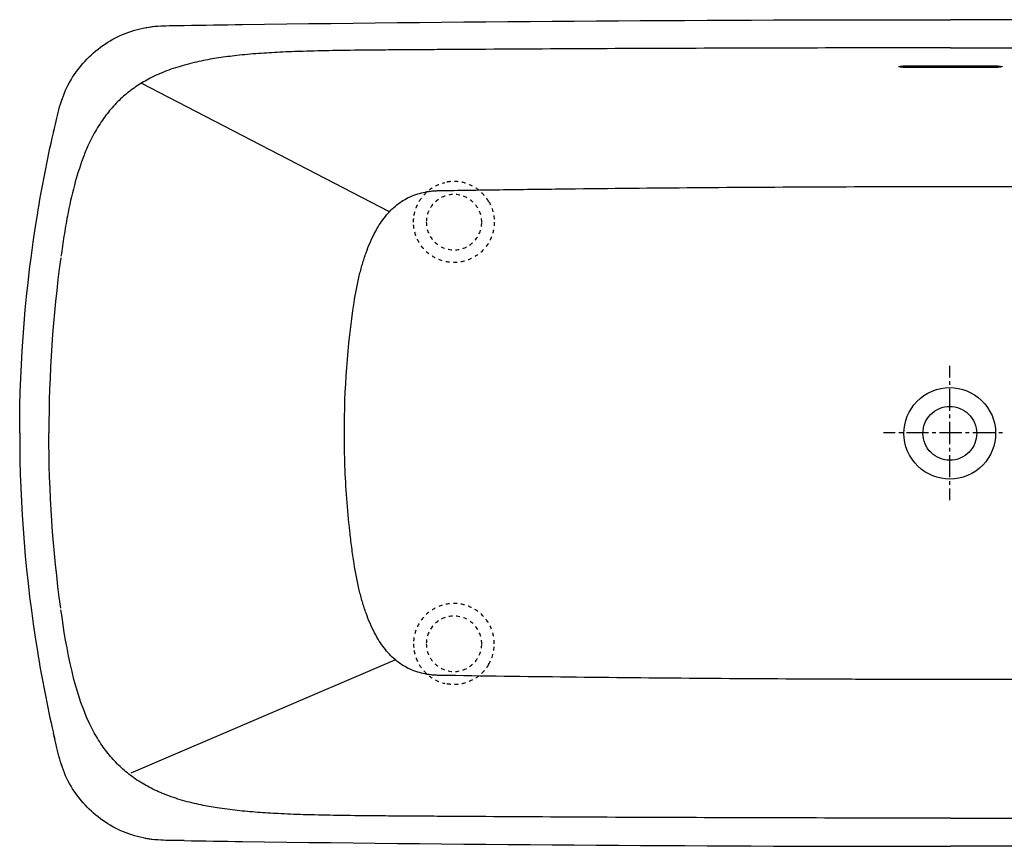
# Model space of a CAD drawing. Units: inches. Extents: x -795 to 1005, y -251 to 549.
# Drawn here: x -795 to 157, y -251 to 549 of the extents above; entities that cross this region are included whole.
import ezdxf

# ---------------------------------------------------------------- set-up
doc = ezdxf.new("R2010")
doc.units = ezdxf.units.IN
doc.header["$MEASUREMENT"] = 0
for name, pattern in [('AI-Linetype-1', [7.270862, 3.635375, -3.635487]), ('AI-Linetype-12', [7.270862, 3.635375, -3.635487]), ('AI-Linetype-13', [7.270862, 3.635375, -3.635487]), ('AI-Linetype-14', [7.270862, 3.635375, -3.635487]), ('AI-Linetype-15', [7.270862, 3.635375, -3.635487]), ('AI-Linetype-16', [7.270862, 3.635375, -3.635487]), ('AI-Linetype-17', [7.270862, 3.635375, -3.635487]), ('AI-Linetype-18', [7.270862, 3.635375, -3.635487]), ('AI-Linetype-2', [7.270862, 3.635375, -3.635487]), ('AI-Linetype-27', [7.270862, 3.635375, -3.635487]), ('AI-Linetype-28', [7.270862, 3.635375, -3.635487]), ('AI-Linetype-29', [7.270862, 3.635375, -3.635487]), ('AI-Linetype-3', [7.270862, 3.635375, -3.635487]), ('AI-Linetype-30', [7.148196, 3.574098, -3.574098]), ('AI-Linetype-31', [32.16704, 21.444746, -3.574098, 3.574098, -3.574098]), ('AI-Linetype-32', [7.148182, 3.574091, -3.574091]), ('AI-Linetype-33', [32.166976, 21.444703, -3.574091, 3.574091, -3.574091]), ('AI-Linetype-4', [7.270862, 3.635375, -3.635487])]:
    doc.linetypes.add(name, pattern=pattern)

# ---------------------------------------------------------------- blocks, each defined once
blk = doc.blocks.new('block 2')
at = {"color": 250, "lineweight": 25}
blk.add_open_spline([(-755.15, 318.27), (-762.85, 261.88), (-766.67, 205.61), (-766.67, 148.7)], degree=3, dxfattribs=at)
blk = doc.blocks.new('block 3')
at = {"color": 250, "lineweight": 25}
blk.add_open_spline([(-755.15, -20.88), (-762.85, 35.52), (-766.67, 91.78), (-766.67, 148.7)], degree=3, dxfattribs=at)
blk = doc.blocks.new('block 6')
at = {"color": 250, "lineweight": 25}
blk.add_open_spline([(105.13, 521.4), (125.57, 521.4), (146, 521.39), (166.44, 521.37), (186.62, 521.35), (206.8, 521.33), (226.97, 521.29), (268.21, 521.22), (309.44, 521.11), (350.68, 520.96), (434.29, 520.67), (517.89, 520.25), (601.5, 519.68)], degree=3, knots=[0, 0, 0, 0, 1, 1, 1, 2, 2, 2, 3, 3, 3, 4, 4, 4, 4], dxfattribs=at)
blk = doc.blocks.new('block 13')
at = {"color": 250, "lineweight": 25}
blk.add_open_spline([(105.13, -224.01), (124.71, -224.01), (144.3, -224), (163.88, -223.98), (184.58, -223.96), (205.27, -223.94), (225.96, -223.9), (267.63, -223.83), (309.29, -223.72), (350.95, -223.57), (434.47, -223.28), (517.98, -222.85), (601.5, -222.29)], degree=3, knots=[0, 0, 0, 0, 1, 1, 1, 2, 2, 2, 3, 3, 3, 4, 4, 4, 4], dxfattribs=at)
blk = doc.blocks.new('block 18')
at = {"color": 250, "lineweight": 25}
blk.add_open_spline([(105.13, -224.01), (84.69, -224.01), (64.25, -224), (43.81, -223.98), (23.64, -223.96), (3.46, -223.93), (-16.72, -223.9), (-57.95, -223.82), (-99.19, -223.71), (-140.42, -223.57), (-224.03, -223.28), (-307.64, -222.86), (-391.24, -222.29)], degree=3, knots=[0, 0, 0, 0, 1, 1, 1, 2, 2, 2, 3, 3, 3, 4, 4, 4, 4], dxfattribs=at)
blk = doc.blocks.new('block 19')
at = {"color": 250, "lineweight": 25}
blk.add_open_spline([(-391.24, -222.29), (-394.93, -222.26), (-398.62, -222.24), (-402.3, -222.22)], degree=3, dxfattribs=at)
blk = doc.blocks.new('block 20')
at = {"color": 250, "lineweight": 25}
blk.add_open_spline([(-402.3, -222.22), (-413.27, -222.15), (-424.23, -222.08), (-435.19, -222), (-443.01, -221.94), (-450.82, -221.87), (-458.64, -221.8), (-469.55, -221.69), (-480.45, -221.56), (-491.36, -221.37), (-501.17, -221.2), (-510.97, -220.98), (-520.78, -220.67), (-528.83, -220.42), (-536.87, -220.1), (-544.91, -219.69), (-551.55, -219.35), (-558.18, -218.94), (-564.8, -218.44), (-571.38, -217.95), (-577.95, -217.36), (-584.51, -216.64), (-591.01, -215.93), (-597.5, -215.09), (-603.96, -214.07), (-609.09, -213.27), (-614.2, -212.35), (-619.28, -211.3)], degree=3, knots=[0, 0, 0, 0, 1, 1, 1, 2, 2, 2, 3, 3, 3, 4, 4, 4, 5, 5, 5, 6, 6, 6, 7, 7, 7, 8, 8, 8, 9, 9, 9, 9], dxfattribs=at)
blk = doc.blocks.new('block 21')
at = {"color": 250, "lineweight": 25}
blk.add_open_spline([(-619.28, -211.3), (-625.37, -210.04), (-631.42, -208.57), (-637.39, -206.85), (-643.31, -205.15), (-649.15, -203.18), (-654.87, -200.91), (-659.91, -198.9), (-664.85, -196.65), (-669.65, -194.12), (-674.27, -191.68), (-678.76, -188.99), (-683.06, -186.02), (-687.25, -183.14), (-691.26, -180), (-695.06, -176.62), (-698.85, -173.24), (-702.43, -169.62), (-705.78, -165.8), (-709.15, -161.95), (-712.27, -157.9), (-715.17, -153.68), (-718.29, -149.13), (-721.13, -144.39), (-723.73, -139.52)], degree=3, knots=[0, 0, 0, 0, 1, 1, 1, 2, 2, 2, 3, 3, 3, 4, 4, 4, 5, 5, 5, 6, 6, 6, 7, 7, 7, 8, 8, 8, 8], dxfattribs=at)
blk = doc.blocks.new('block 22')
at = {"color": 250, "lineweight": 25}
blk.add_open_spline([(-723.73, -139.52), (-742.05, -105.15), (-749.79, -59.8), (-754.93, -22.55)], degree=3, dxfattribs=at)
blk = doc.blocks.new('block 23')
at = {"color": 250, "lineweight": 25}
blk.add_open_spline([(105.13, 521.4), (85.54, 521.4), (65.96, 521.39), (46.37, 521.37), (25.68, 521.36), (4.99, 521.33), (-15.71, 521.29), (-57.37, 521.22), (-99.03, 521.11), (-140.69, 520.96), (-224.21, 520.67), (-307.73, 520.25), (-391.24, 519.68)], degree=3, knots=[0, 0, 0, 0, 1, 1, 1, 2, 2, 2, 3, 3, 3, 4, 4, 4, 4], dxfattribs=at)
blk = doc.blocks.new('block 24')
at = {"color": 250, "lineweight": 25}
blk.add_open_spline([(-391.24, 519.68), (-394.93, 519.65), (-398.62, 519.63), (-402.3, 519.61)], degree=3, dxfattribs=at)
blk = doc.blocks.new('block 25')
at = {"color": 250, "lineweight": 25}
blk.add_open_spline([(-402.3, 519.61), (-413.36, 519.54), (-424.41, 519.47), (-435.46, 519.38), (-443.13, 519.33), (-450.81, 519.27), (-458.48, 519.19), (-469.7, 519.08), (-480.91, 518.95), (-492.13, 518.75), (-501.69, 518.58), (-511.25, 518.37), (-520.81, 518.06), (-528.29, 517.83), (-535.77, 517.54), (-543.24, 517.17), (-550.18, 516.82), (-557.11, 516.41), (-564.04, 515.89), (-571.04, 515.37), (-578.04, 514.75), (-585.01, 513.97), (-590.78, 513.34), (-596.54, 512.6), (-602.28, 511.72), (-607.97, 510.86), (-613.64, 509.86), (-619.28, 508.69)], degree=3, knots=[0, 0, 0, 0, 1, 1, 1, 2, 2, 2, 3, 3, 3, 4, 4, 4, 5, 5, 5, 6, 6, 6, 7, 7, 7, 8, 8, 8, 9, 9, 9, 9], dxfattribs=at)
blk = doc.blocks.new('block 26')
at = {"color": 250, "lineweight": 25}
blk.add_open_spline([(-619.28, 508.69), (-625.45, 507.41), (-631.58, 505.93), (-637.63, 504.17), (-643.54, 502.46), (-649.38, 500.49), (-655.09, 498.21), (-660.34, 496.11), (-665.49, 493.75), (-670.47, 491.08), (-674.71, 488.8), (-678.84, 486.31), (-682.81, 483.59), (-686.86, 480.81), (-690.75, 477.8), (-694.44, 474.56), (-698.35, 471.13), (-702.03, 467.44), (-705.47, 463.54), (-708.82, 459.74), (-711.93, 455.74), (-714.81, 451.58), (-718.07, 446.88), (-721.03, 441.97), (-723.73, 436.92)], degree=3, knots=[0, 0, 0, 0, 1, 1, 1, 2, 2, 2, 3, 3, 3, 4, 4, 4, 5, 5, 5, 6, 6, 6, 7, 7, 7, 8, 8, 8, 8], dxfattribs=at)
blk = doc.blocks.new('block 27')
at = {"color": 250, "lineweight": 25}
blk.add_open_spline([(-723.73, 436.92), (-725.55, 433.49), (-727.26, 429.99), (-728.85, 426.45), (-730.64, 422.49), (-732.28, 418.47), (-733.81, 414.4), (-736.99, 405.93), (-739.67, 397.28), (-741.99, 388.54), (-744.63, 378.65), (-746.81, 368.64), (-748.72, 358.58), (-749.94, 352.18), (-751.04, 345.76), (-752.06, 339.32), (-753.09, 332.87), (-754.03, 326.41), (-754.93, 319.94)], degree=3, knots=[0, 0, 0, 0, 1, 1, 1, 2, 2, 2, 3, 3, 3, 4, 4, 4, 5, 5, 5, 6, 6, 6, 6], dxfattribs=at)
blk = doc.blocks.new('block 28')
at = {"color": 250, "lineweight": 25}
blk.add_open_spline([(59.13, 502.79), (74.46, 502.8), (89.79, 502.81), (105.13, 502.81)], degree=3, dxfattribs=at)
blk = doc.blocks.new('block 29')
at = {"color": 250, "lineweight": 25}
blk.add_open_spline([(105.13, 502.81), (120.46, 502.81), (135.79, 502.8), (151.13, 502.79)], degree=3, dxfattribs=at)
blk = doc.blocks.new('block 30')
at = {"color": 250, "lineweight": 25}
blk.add_open_spline([(151.13, 503.67), (135.79, 503.69), (120.46, 503.69), (105.13, 503.69)], degree=3, dxfattribs=at)
blk = doc.blocks.new('block 31')
at = {"color": 250, "lineweight": 25}
blk.add_open_spline([(105.13, 503.69), (89.79, 503.69), (74.46, 503.69), (59.13, 503.67)], degree=3, dxfattribs=at)
blk = doc.blocks.new('block 32')
at = {"color": 250, "lineweight": 25}
blk.add_open_spline([(59.13, 502.79), (58.62, 502.79), (58.12, 502.8), (57.61, 502.82), (57.17, 502.84), (56.72, 502.87), (56.28, 502.92), (56.11, 502.94), (55.95, 502.96), (55.79, 502.98), (55.67, 503), (55.55, 503.03), (55.44, 503.06), (55.36, 503.08), (55.29, 503.1), (55.22, 503.13), (55.19, 503.15), (55.17, 503.16), (55.15, 503.18), (55.14, 503.2), (55.13, 503.21), (55.13, 503.23), (55.13, 503.25), (55.14, 503.26), (55.15, 503.28), (55.17, 503.3), (55.2, 503.31), (55.23, 503.32), (55.3, 503.36), (55.37, 503.38), (55.45, 503.4), (55.73, 503.47), (56.01, 503.51), (56.29, 503.54), (56.73, 503.59), (57.17, 503.62), (57.62, 503.64), (58.12, 503.66), (58.62, 503.67), (59.13, 503.67)], degree=3, knots=[0, 0, 0, 0, 1, 1, 1, 2, 2, 2, 3, 3, 3, 4, 4, 4, 5, 5, 5, 6, 6, 6, 7, 7, 7, 8, 8, 8, 9, 9, 9, 10, 10, 10, 11, 11, 11, 12, 12, 12, 13, 13, 13, 13], dxfattribs=at)
blk = doc.blocks.new('block 33')
at = {"color": 250, "lineweight": 25}
blk.add_open_spline([(151.13, 503.67), (151.63, 503.67), (152.13, 503.66), (152.64, 503.64), (153.08, 503.62), (153.52, 503.59), (153.97, 503.54), (154.25, 503.51), (154.53, 503.47), (154.81, 503.4), (154.88, 503.38), (154.96, 503.36), (155.03, 503.32), (155.06, 503.31), (155.08, 503.3), (155.1, 503.28), (155.12, 503.26), (155.13, 503.25), (155.13, 503.23), (155.13, 503.21), (155.12, 503.2), (155.11, 503.18), (155.09, 503.16), (155.06, 503.15), (155.04, 503.13), (154.97, 503.1), (154.9, 503.08), (154.82, 503.06), (154.7, 503.03), (154.59, 503), (154.47, 502.98), (154.31, 502.96), (154.14, 502.94), (153.98, 502.92), (153.54, 502.87), (153.09, 502.84), (152.64, 502.82), (152.14, 502.8), (151.63, 502.79), (151.13, 502.79)], degree=3, knots=[0, 0, 0, 0, 1, 1, 1, 2, 2, 2, 3, 3, 3, 4, 4, 4, 5, 5, 5, 6, 6, 6, 7, 7, 7, 8, 8, 8, 9, 9, 9, 10, 10, 10, 11, 11, 11, 12, 12, 12, 13, 13, 13, 13], dxfattribs=at)
blk = doc.blocks.new('block 34')
at = {"color": 250, "lineweight": 25}
blk.add_open_spline([(-794.87, 148.7), (-794.87, 219.74), (-789.21, 289.64), (-777.78, 359.76)], degree=3, dxfattribs=at)
blk = doc.blocks.new('block 35')
at = {"color": 250, "lineweight": 25}
blk.add_open_spline([(-794.87, 148.7), (-794.87, 77.65), (-789.21, 7.75), (-777.78, -62.37)], degree=3, dxfattribs=at)
blk = doc.blocks.new('block 36')
at = {"color": 250, "lineweight": 25}
blk.add_open_spline([(-777.78, -62.37), (-773.45, -88.98), (-768.3, -115.41), (-762.33, -141.71)], degree=3, dxfattribs=at)
blk = doc.blocks.new('block 37')
at = {"color": 250, "lineweight": 25}
blk.add_open_spline([(-762.11, -142.69), (-761.73, -144.32), (-761.36, -145.95), (-760.98, -147.58)], degree=3, dxfattribs=at)
blk = doc.blocks.new('block 38')
at = {"color": 250, "lineweight": 25}
blk.add_open_spline([(-754.48, -172.52), (-754.31, -173.01), (-754.15, -173.5), (-753.98, -173.98)], degree=3, dxfattribs=at)
blk = doc.blocks.new('block 39')
at = {"color": 250, "lineweight": 25}
blk.add_open_spline([(-752.07, -179.07), (-751.88, -179.55), (-751.68, -180.03), (-751.48, -180.51)], degree=3, dxfattribs=at)
blk = doc.blocks.new('block 40')
at = {"color": 250, "lineweight": 25}
blk.add_open_spline([(-673.82, -243.52), (-671.13, -244.03), (-668.43, -244.43), (-665.71, -244.73)], degree=3, dxfattribs=at)
blk = doc.blocks.new('block 41')
at = {"color": 250, "lineweight": 25}
blk.add_open_spline([(-635.72, -245.82), (-616.95, -246.09), (-598.18, -246.36), (-579.42, -246.62)], degree=3, dxfattribs=at)
blk = doc.blocks.new('block 42')
at = {"color": 250, "lineweight": 25}
blk.add_open_spline([(-579.42, -246.62), (-351.24, -249.74), (-123.07, -251.3), (105.13, -251.3)], degree=3, dxfattribs=at)
blk = doc.blocks.new('block 43')
at = {"color": 250, "lineweight": 25}
blk.add_open_spline([(789.67, -246.62), (561.5, -249.74), (333.33, -251.3), (105.13, -251.3)], degree=3, dxfattribs=at)
blk = doc.blocks.new('block 57')
at = {"color": 250, "lineweight": 25}
blk.add_open_spline([(789.67, 544.01), (561.5, 547.13), (333.33, 548.7), (105.13, 548.7)], degree=3, dxfattribs=at)
blk = doc.blocks.new('block 58')
at = {"color": 250, "lineweight": 25}
blk.add_open_spline([(-579.42, 544.01), (-351.24, 547.13), (-123.07, 548.7), (105.13, 548.7)], degree=3, dxfattribs=at)
blk = doc.blocks.new('block 59')
at = {"color": 250, "lineweight": 25}
blk.add_open_spline([(-777.78, 359.76), (-773.45, 386.38), (-768.3, 412.8), (-762.33, 439.1)], degree=3, dxfattribs=at)
blk = doc.blocks.new('block 60')
at = {"color": 250, "lineweight": 25}
blk.add_open_spline([(-762.11, 440.08), (-761.73, 441.71), (-761.36, 443.34), (-760.98, 444.97)], degree=3, dxfattribs=at)
blk = doc.blocks.new('block 61')
at = {"color": 250, "lineweight": 25}
blk.add_open_spline([(-754.48, 469.91), (-754.31, 470.4), (-754.15, 470.89), (-753.98, 471.38)], degree=3, dxfattribs=at)
blk = doc.blocks.new('block 62')
at = {"color": 250, "lineweight": 25}
blk.add_open_spline([(-752.07, 476.46), (-751.88, 476.95), (-751.68, 477.42), (-751.48, 477.9)], degree=3, dxfattribs=at)
blk = doc.blocks.new('block 64')
at = {"color": 250, "lineweight": 25}
blk.add_open_spline([(-635.72, -245.82), (-640.98, -245.74), (-653.27, -245.61), (-658.53, -245.32), (-666.17, -244.89), (-673.61, -243.87), (-681.03, -241.91), (-695.82, -238.02), (-709.45, -230.79), (-721.19, -221.07), (-732.93, -211.36), (-742.58, -199.3), (-749.22, -185.54), (-752.56, -178.64), (-755, -171.53), (-756.97, -164.14), (-758.94, -156.79), (-760.57, -149.36), (-762.27, -141.95)], degree=3, knots=[0, 0, 0, 0, 1, 1, 1, 2, 2, 2, 3, 3, 3, 4, 4, 4, 5, 5, 5, 6, 6, 6, 6], dxfattribs=at)
blk = doc.blocks.new('block 66')
at = {"color": 250, "lineweight": 25}
blk.add_open_spline([(-762.27, 439.34), (-760.57, 446.75), (-758.94, 454.17), (-756.98, 461.51), (-755.01, 468.9), (-752.56, 476.02), (-749.23, 482.93), (-742.59, 496.69), (-732.93, 508.75), (-721.19, 518.47), (-709.45, 528.18), (-695.81, 535.41), (-681.02, 539.3), (-673.6, 541.26), (-666.16, 542.28), (-658.52, 542.71), (-653.27, 543), (-640.97, 543.13), (-635.72, 543.21)], degree=3, knots=[0, 0, 0, 0, 1, 1, 1, 2, 2, 2, 3, 3, 3, 4, 4, 4, 5, 5, 5, 6, 6, 6, 6], dxfattribs=at)
blk = doc.blocks.new('block 67')
at = {"color": 250, "lineweight": 25}
blk.add_open_spline([(-762.33, 439.1), (-762.31, 439.18), (-762.29, 439.26), (-762.27, 439.34)], degree=3, dxfattribs=at)
blk = doc.blocks.new('block 70')
at = {"color": 250, "lineweight": 25}
blk.add_open_spline([(-762.27, -141.95), (-762.29, -141.87), (-762.31, -141.79), (-762.33, -141.71)], degree=3, dxfattribs=at)
blk = doc.blocks.new('block 71')
at = {"color": 250, "lineweight": 25}
blk.add_open_spline([(-673.82, 540.92), (-671.13, 541.42), (-668.43, 541.82), (-665.71, 542.12)], degree=3, dxfattribs=at)
blk = doc.blocks.new('block 72')
at = {"color": 250, "lineweight": 25}
blk.add_open_spline([(-635.72, 543.21), (-616.95, 543.49), (-598.18, 543.75), (-579.42, 544.01)], degree=3, dxfattribs=at)
blk = doc.blocks.new('block 74')
at = {"color": 6, "linetype": 'AI-Linetype-1', "lineweight": 25}
blk.add_open_spline([(-341.37, -75.4), (-337.76, -69.32), (-335.86, -62.38), (-335.88, -55.3)], degree=3, dxfattribs=at)
blk = doc.blocks.new('block 75')
at = {"color": 6, "linetype": 'AI-Linetype-2', "lineweight": 25}
blk.add_open_spline([(-414.01, -55.3), (-414.01, -57.53), (-413.83, -59.72), (-413.45, -61.91)], degree=3, dxfattribs=at)
blk = doc.blocks.new('block 76')
at = {"color": 6, "linetype": 'AI-Linetype-3', "lineweight": 25}
blk.add_open_spline([(-348.08, -55.3), (-348.08, -40.51), (-360.07, -28.51), (-374.87, -28.51), (-389.67, -28.51), (-401.67, -40.51), (-401.67, -55.3)], degree=3, knots=[0, 0, 0, 0, 1, 1, 1, 2, 2, 2, 2], dxfattribs=at)
blk = doc.blocks.new('block 77')
at = {"color": 6, "linetype": 'AI-Linetype-4', "lineweight": 25}
blk.add_open_spline([(-401.67, -55.3), (-401.67, -70.1), (-389.67, -82.1), (-374.87, -82.1), (-360.07, -82.1), (-348.08, -70.1), (-348.08, -55.3)], degree=3, knots=[0, 0, 0, 0, 1, 1, 1, 2, 2, 2, 2], dxfattribs=at)
blk = doc.blocks.new('block 85')
at = {"color": 6, "linetype": 'AI-Linetype-12', "lineweight": 25}
blk.add_open_spline([(-335.88, 352.7), (-335.9, 347.6), (-336.93, 342.5), (-338.89, 337.79), (-340.85, 333.09), (-343.74, 328.77), (-347.34, 325.16), (-350.95, 321.56), (-355.27, 318.67), (-359.97, 316.71), (-364.68, 314.76), (-369.78, 313.73), (-374.88, 313.72), (-379.98, 313.71), (-385.09, 314.71), (-389.81, 316.65), (-394.53, 318.59), (-398.87, 321.47), (-402.49, 325.08), (-406.12, 328.68), (-409.03, 333.01), (-411, 337.73), (-412.97, 342.46), (-414, 347.58), (-414.01, 352.7)], degree=3, knots=[0, 0, 0, 0, 1, 1, 1, 2, 2, 2, 3, 3, 3, 4, 4, 4, 5, 5, 5, 6, 6, 6, 7, 7, 7, 8, 8, 8, 8], dxfattribs=at)
blk = doc.blocks.new('block 86')
at = {"color": 6, "linetype": 'AI-Linetype-13', "lineweight": 25}
blk.add_open_spline([(-414.01, 352.7), (-414.01, 354.92), (-413.83, 357.11), (-413.45, 359.3)], degree=3, dxfattribs=at)
blk = doc.blocks.new('block 87')
at = {"color": 6, "linetype": 'AI-Linetype-14', "lineweight": 25}
blk.add_open_spline([(-341.37, 372.79), (-337.75, 366.71), (-335.86, 359.77), (-335.88, 352.7)], degree=3, dxfattribs=at)
blk = doc.blocks.new('block 88')
at = {"color": 6, "linetype": 'AI-Linetype-15', "lineweight": 25}
blk.add_open_spline([(-341.37, 372.79), (-342.42, 374.56), (-343.61, 376.25), (-344.92, 377.83), (-346.23, 379.41), (-347.66, 380.89), (-349.2, 382.25), (-352.34, 385.03), (-355.92, 387.32), (-359.77, 388.98), (-363.56, 390.61), (-367.61, 391.64), (-371.72, 391.98), (-373.69, 392.15), (-375.67, 392.16), (-377.63, 392.02), (-379.7, 391.88), (-381.76, 391.56), (-383.78, 391.08)], degree=3, knots=[0, 0, 0, 0, 1, 1, 1, 2, 2, 2, 3, 3, 3, 4, 4, 4, 5, 5, 5, 6, 6, 6, 6], dxfattribs=at)
blk = doc.blocks.new('block 89')
at = {"color": 6, "linetype": 'AI-Linetype-16', "lineweight": 25}
blk.add_open_spline([(-413.45, 359.3), (-413.13, 361.19), (-412.67, 363.06), (-412.08, 364.88), (-411.49, 366.71), (-410.77, 368.49), (-409.92, 370.21), (-408.22, 373.64), (-406.02, 376.83), (-403.4, 379.64), (-400.79, 382.44), (-397.76, 384.86), (-394.44, 386.8), (-391.12, 388.74), (-387.52, 390.19), (-383.78, 391.08)], degree=3, knots=[0, 0, 0, 0, 1, 1, 1, 2, 2, 2, 3, 3, 3, 4, 4, 4, 5, 5, 5, 5], dxfattribs=at)
blk = doc.blocks.new('block 90')
at = {"color": 6, "linetype": 'AI-Linetype-17', "lineweight": 25}
blk.add_open_spline([(-401.67, 352.7), (-401.67, 337.9), (-389.67, 325.9), (-374.87, 325.9), (-360.07, 325.9), (-348.08, 337.9), (-348.08, 352.7)], degree=3, knots=[0, 0, 0, 0, 1, 1, 1, 2, 2, 2, 2], dxfattribs=at)
blk = doc.blocks.new('block 91')
at = {"color": 6, "linetype": 'AI-Linetype-18', "lineweight": 25}
blk.add_open_spline([(-348.08, 352.7), (-348.08, 367.49), (-360.07, 379.49), (-374.87, 379.49), (-389.67, 379.49), (-401.67, 367.49), (-401.67, 352.7)], degree=3, knots=[0, 0, 0, 0, 1, 1, 1, 2, 2, 2, 2], dxfattribs=at)
blk = doc.blocks.new('block 100')
at = {"color": 6, "linetype": 'AI-Linetype-27', "lineweight": 25}
blk.add_open_spline([(-341.37, -75.4), (-342.42, -77.17), (-343.61, -78.85), (-344.92, -80.44), (-346.23, -82.02), (-347.66, -83.5), (-349.2, -84.86), (-352.34, -87.64), (-355.92, -89.93), (-359.77, -91.59), (-363.56, -93.22), (-367.61, -94.24), (-371.72, -94.59), (-373.69, -94.76), (-375.67, -94.77), (-377.63, -94.63), (-379.7, -94.48), (-381.76, -94.17), (-383.78, -93.69)], degree=3, knots=[0, 0, 0, 0, 1, 1, 1, 2, 2, 2, 3, 3, 3, 4, 4, 4, 5, 5, 5, 6, 6, 6, 6], dxfattribs=at)
blk = doc.blocks.new('block 101')
at = {"color": 6, "linetype": 'AI-Linetype-28', "lineweight": 25}
blk.add_open_spline([(-413.45, -61.91), (-413.13, -63.8), (-412.67, -65.67), (-412.08, -67.49), (-411.49, -69.31), (-410.77, -71.1), (-409.92, -72.81), (-408.22, -76.25), (-406.02, -79.44), (-403.4, -82.24), (-400.79, -85.05), (-397.76, -87.47), (-394.44, -89.41), (-391.12, -91.35), (-387.52, -92.79), (-383.78, -93.69)], degree=3, knots=[0, 0, 0, 0, 1, 1, 1, 2, 2, 2, 3, 3, 3, 4, 4, 4, 5, 5, 5, 5], dxfattribs=at)
blk = doc.blocks.new('block 102')
at = {"color": 6, "linetype": 'AI-Linetype-29', "lineweight": 25}
blk.add_open_spline([(-335.88, -55.3), (-335.9, -50.2), (-336.93, -45.11), (-338.89, -40.4), (-340.85, -35.69), (-343.74, -31.38), (-347.34, -27.77), (-350.95, -24.17), (-355.27, -21.28), (-359.97, -19.32), (-364.68, -17.37), (-369.78, -16.34), (-374.88, -16.33), (-379.98, -16.32), (-385.09, -17.32), (-389.81, -19.26), (-394.53, -21.2), (-398.87, -24.08), (-402.49, -27.68), (-406.12, -31.29), (-409.03, -35.62), (-411, -40.34), (-412.97, -45.07), (-414, -50.18), (-414.01, -55.3)], degree=3, knots=[0, 0, 0, 0, 1, 1, 1, 2, 2, 2, 3, 3, 3, 4, 4, 4, 5, 5, 5, 6, 6, 6, 7, 7, 7, 8, 8, 8, 8], dxfattribs=at)
blk = doc.blocks.new('block 104')
at = {"color": 250, "lineweight": 25}
blk.add_open_spline([(105.13, 387.25), (126.13, 387.25), (147.14, 387.22), (168.14, 387.18), (187.23, 387.14), (206.32, 387.07), (225.4, 386.99), (266.93, 386.82), (308.46, 386.57), (349.99, 386.23), (432.96, 385.57), (515.92, 384.59), (598.88, 383.3)], degree=3, knots=[0, 0, 0, 0, 1, 1, 1, 2, 2, 2, 3, 3, 3, 4, 4, 4, 4], dxfattribs=at)
blk = doc.blocks.new('block 105')
at = {"color": 250, "lineweight": 25}
blk.add_open_spline([(-471.54, 275.08), (-470.25, 283.69), (-468.58, 292.25), (-466.51, 300.71), (-465.58, 304.53), (-464.57, 308.33), (-463.46, 312.09), (-462.37, 315.8), (-461.18, 319.48), (-459.88, 323.12), (-458.71, 326.4), (-457.45, 329.64), (-456.08, 332.84), (-454.73, 335.98), (-453.27, 339.08), (-451.69, 342.11), (-450.28, 344.82), (-448.77, 347.47), (-447.13, 350.05), (-445.69, 352.34), (-444.15, 354.57), (-442.51, 356.71), (-440.89, 358.83), (-439.17, 360.88), (-437.34, 362.82), (-435.53, 364.75), (-433.62, 366.57), (-431.6, 368.28), (-429.58, 369.98), (-427.47, 371.55), (-425.26, 372.99), (-423.28, 374.27), (-421.23, 375.44), (-419.12, 376.48), (-416.72, 377.66), (-414.24, 378.69), (-411.7, 379.55), (-409.4, 380.34), (-407.05, 380.99), (-404.68, 381.51), (-402.09, 382.08), (-399.48, 382.5), (-396.85, 382.8), (-395.5, 382.94), (-394.16, 383.06), (-392.81, 383.14), (-391.44, 383.22), (-390.07, 383.27), (-388.7, 383.3)], degree=3, knots=[0, 0, 0, 0, 1, 1, 1, 2, 2, 2, 3, 3, 3, 4, 4, 4, 5, 5, 5, 6, 6, 6, 7, 7, 7, 8, 8, 8, 9, 9, 9, 10, 10, 10, 11, 11, 11, 12, 12, 12, 13, 13, 13, 14, 14, 14, 15, 15, 15, 16, 16, 16, 16], dxfattribs=at)
blk = doc.blocks.new('block 106')
at = {"color": 250, "lineweight": 25}
blk.add_open_spline([(-480.93, 148.7), (-480.93, 191.15), (-477.82, 233.04), (-471.55, 275.03)], degree=3, dxfattribs=at)
blk = doc.blocks.new('block 107')
at = {"color": 250, "lineweight": 25}
blk.add_open_spline([(-388.7, -85.91), (-390.07, -85.88), (-391.44, -85.83), (-392.81, -85.75), (-394.16, -85.67), (-395.5, -85.55), (-396.85, -85.4), (-399.48, -85.11), (-402.09, -84.69), (-404.68, -84.12), (-407.05, -83.6), (-409.4, -82.94), (-411.7, -82.16), (-414.24, -81.3), (-416.72, -80.27), (-419.12, -79.08), (-421.23, -78.04), (-423.28, -76.88), (-425.26, -75.6), (-427.47, -74.16), (-429.58, -72.59), (-431.6, -70.89), (-433.62, -69.18), (-435.53, -67.35), (-437.34, -65.43), (-439.17, -63.49), (-440.89, -61.44), (-442.51, -59.32), (-444.15, -57.17), (-445.69, -54.95), (-447.13, -52.66), (-448.77, -50.08), (-450.28, -47.43), (-451.69, -44.72), (-453.27, -41.69), (-454.73, -38.59), (-456.08, -35.45), (-457.45, -32.25), (-458.71, -29), (-459.88, -25.72), (-461.18, -22.09), (-462.37, -18.41), (-463.46, -14.7), (-464.57, -10.93), (-465.58, -7.14), (-466.51, -3.32), (-468.58, 5.14), (-470.25, 13.7), (-471.54, 22.31)], degree=3, knots=[0, 0, 0, 0, 1, 1, 1, 2, 2, 2, 3, 3, 3, 4, 4, 4, 5, 5, 5, 6, 6, 6, 7, 7, 7, 8, 8, 8, 9, 9, 9, 10, 10, 10, 11, 11, 11, 12, 12, 12, 13, 13, 13, 14, 14, 14, 15, 15, 15, 16, 16, 16, 16], dxfattribs=at)
blk = doc.blocks.new('block 108')
at = {"color": 250, "lineweight": 25}
blk.add_open_spline([(105.13, -89.86), (84.12, -89.85), (63.12, -89.83), (42.11, -89.79), (23.03, -89.74), (3.94, -89.68), (-15.15, -89.6), (-56.68, -89.43), (-98.21, -89.18), (-139.73, -88.84), (-222.7, -88.18), (-305.67, -87.2), (-388.63, -85.91)], degree=3, knots=[0, 0, 0, 0, 1, 1, 1, 2, 2, 2, 3, 3, 3, 4, 4, 4, 4], dxfattribs=at)
blk = doc.blocks.new('block 112')
at = {"color": 250, "lineweight": 25}
blk.add_open_spline([(-388.63, 383.3), (-387.47, 383.32), (-386.31, 383.34), (-385.16, 383.36), (-376.02, 383.49), (-366.89, 383.63), (-357.76, 383.77), (-347.47, 383.92), (-337.18, 384.06), (-326.89, 384.2), (-306.31, 384.48), (-285.73, 384.75), (-265.15, 384.99), (-224.02, 385.48), (-182.9, 385.88), (-141.77, 386.22), (-59.47, 386.88), (22.83, 387.25), (105.13, 387.25)], degree=3, knots=[0, 0, 0, 0, 1, 1, 1, 2, 2, 2, 3, 3, 3, 4, 4, 4, 5, 5, 5, 6, 6, 6, 6], dxfattribs=at)
blk = doc.blocks.new('block 113')
at = {"color": 250, "lineweight": 25}
blk.add_lwpolyline([(-388.7, 383.3), (-388.63, 383.3)], dxfattribs=at)
blk = doc.blocks.new('block 114')
at = {"color": 250, "lineweight": 25}
blk.add_open_spline([(-471.55, 275.03), (-471.55, 275.05), (-471.54, 275.06), (-471.54, 275.08)], degree=3, dxfattribs=at)
blk = doc.blocks.new('block 115')
at = {"color": 250, "lineweight": 25}
blk.add_open_spline([(-471.55, 22.36), (-472.33, 27.59), (-473.06, 32.82), (-473.75, 38.06), (-474.43, 43.3), (-475.06, 48.54), (-475.65, 53.79), (-476.82, 64.29), (-477.8, 74.82), (-478.58, 85.35), (-480.15, 106.43), (-480.93, 127.56), (-480.93, 148.7)], degree=3, knots=[0, 0, 0, 0, 1, 1, 1, 2, 2, 2, 3, 3, 3, 4, 4, 4, 4], dxfattribs=at)
blk = doc.blocks.new('block 116')
at = {"color": 250, "lineweight": 25}
blk.add_open_spline([(-471.54, 22.31), (-471.54, 22.33), (-471.55, 22.35), (-471.55, 22.36)], degree=3, dxfattribs=at)
blk = doc.blocks.new('block 117')
at = {"color": 250, "lineweight": 25}
blk.add_lwpolyline([(-388.63, -85.91), (-388.7, -85.91)], dxfattribs=at)
blk = doc.blocks.new('block 118')
at = {"color": 250, "lineweight": 25}
blk.add_open_spline([(598.88, -85.91), (597.73, -85.93), (596.57, -85.95), (595.41, -85.96), (586.28, -86.1), (577.14, -86.24), (568.01, -86.37), (557.72, -86.52), (547.43, -86.67), (537.14, -86.81), (516.58, -87.09), (496.01, -87.35), (475.45, -87.6), (434.31, -88.08), (393.16, -88.49), (352.01, -88.83), (269.72, -89.49), (187.42, -89.85), (105.13, -89.86)], degree=3, knots=[0, 0, 0, 0, 1, 1, 1, 2, 2, 2, 3, 3, 3, 4, 4, 4, 5, 5, 5, 6, 6, 6, 6], dxfattribs=at)
blk = doc.blocks.new('block 123')
at = {"color": 250, "lineweight": 25}
blk.add_lwpolyline([(151.13, 502.79), (151.13, 503.67)], dxfattribs=at)
blk = doc.blocks.new('block 124')
at = {"color": 250, "lineweight": 25}
blk.add_lwpolyline([(59.13, 503.67), (59.13, 502.79)], dxfattribs=at)
blk = doc.blocks.new('block 125')
at = {"color": 250, "lineweight": 25}
blk.add_lwpolyline([(105.13, 502.81), (105.13, 503.69)], dxfattribs=at)
blk = doc.blocks.new('block 126')
at = {"color": 250, "lineweight": 25}
blk.add_open_spline([(117.04, 125.56), (104.43, 118.68), (88.64, 123.31), (81.75, 135.92), (74.87, 148.52), (79.5, 164.31), (92.11, 171.2)], degree=3, knots=[0, 0, 0, 0, 1, 1, 1, 2, 2, 2, 2], dxfattribs=at)
blk = doc.blocks.new('block 127')
at = {"color": 250, "lineweight": 25}
blk.add_open_spline([(92.11, 171.2), (104.71, 178.08), (120.5, 173.45), (127.39, 160.85), (134.27, 148.24), (129.64, 132.45), (117.04, 125.56)], degree=3, knots=[0, 0, 0, 0, 1, 1, 1, 2, 2, 2, 2], dxfattribs=at)
blk = doc.blocks.new('block 128')
at = {"color": 250, "lineweight": 25}
blk.add_open_spline([(83.34, 187.25), (104.8, 198.97), (131.71, 191.08), (143.43, 169.61), (155.16, 148.15), (147.27, 121.24), (125.8, 109.52)], degree=3, knots=[0, 0, 0, 0, 1, 1, 1, 2, 2, 2, 2], dxfattribs=at)
blk = doc.blocks.new('block 129')
at = {"color": 250, "lineweight": 25}
blk.add_open_spline([(125.8, 109.52), (104.34, 97.79), (77.43, 105.69), (65.71, 127.15), (53.98, 148.61), (61.88, 175.52), (83.34, 187.25)], degree=3, knots=[0, 0, 0, 0, 1, 1, 1, 2, 2, 2, 2], dxfattribs=at)
blk = doc.blocks.new('block 131')
at = {"color": 4, "linetype": 'AI-Linetype-30', "lineweight": 25}
blk.add_lwpolyline([(155.5, 148.75), (150.14, 148.75)], dxfattribs=at)
blk = doc.blocks.new('block 132')
at = {"color": 4, "linetype": 'AI-Linetype-31', "lineweight": 25}
blk.add_lwpolyline([(148.35, 148.75), (53.64, 148.75)], dxfattribs=at)
blk = doc.blocks.new('block 133')
at = {"color": 4, "lineweight": 25}
blk.add_lwpolyline([(51.85, 148.75), (40.6, 148.75)], dxfattribs=at)
blk = doc.blocks.new('block 134')
at = {"color": 4, "lineweight": 25}
blk.add_lwpolyline([(104.23, 213.56), (104.23, 202.31)], dxfattribs=at)
blk = doc.blocks.new('block 135')
at = {"color": 4, "linetype": 'AI-Linetype-32', "lineweight": 25}
blk.add_lwpolyline([(104.23, 198.73), (104.23, 193.37)], dxfattribs=at)
blk = doc.blocks.new('block 136')
at = {"color": 4, "linetype": 'AI-Linetype-33', "lineweight": 25}
blk.add_lwpolyline([(104.23, 191.59), (104.23, 96.87)], dxfattribs=at)
blk = doc.blocks.new('block 137')
at = {"color": 4, "lineweight": 25}
blk.add_lwpolyline([(104.23, 95.08), (104.23, 83.83)], dxfattribs=at)
blk = doc.blocks.new('block 138')
at = {"color": 250, "lineweight": 25}
blk.add_lwpolyline([(-437.34, 362.82), (-677.33, 487.14)], dxfattribs=at)
blk = doc.blocks.new('block 139')
at = {"color": 250, "lineweight": 25}
blk.add_lwpolyline([(-431.6, -70.89), (-687.37, -180.51)], dxfattribs=at)

msp = doc.modelspace()

# ---------------------------------------------------------------- block references
for name in ['block 66', 'block 72', 'block 58', 'block 57', 'block 71', 'block 25', 'block 24', 'block 23', 'block 6', 'block 26', 'block 32', 'block 31', 'block 124', 'block 28', 'block 30', 'block 125', 'block 29', 'block 33', 'block 123', 'block 138', 'block 62', 'block 61', 'block 59', 'block 67', 'block 60', 'block 27', 'block 89', 'block 88', 'block 105', 'block 113', 'block 112', 'block 104', 'block 91', 'block 87', 'block 34', 'block 86', 'block 85', 'block 90', 'block 2', 'block 106', 'block 114', 'block 134', 'block 128', 'block 135', 'block 136', 'block 129', 'block 127', 'block 126', 'block 35', 'block 3', 'block 115', 'block 133', 'block 132', 'block 131', 'block 137', 'block 116', 'block 107', 'block 102', 'block 22', 'block 76', 'block 75', 'block 77', 'block 74', 'block 36', 'block 101', 'block 139', 'block 100', 'block 117', 'block 108', 'block 118', 'block 70', 'block 64', 'block 37', 'block 21', 'block 38', 'block 39', 'block 20', 'block 19', 'block 18', 'block 13', 'block 40', 'block 41', 'block 42', 'block 43']:
    msp.add_blockref(name, (0, 0))

doc.saveas('drawing.dxf')
